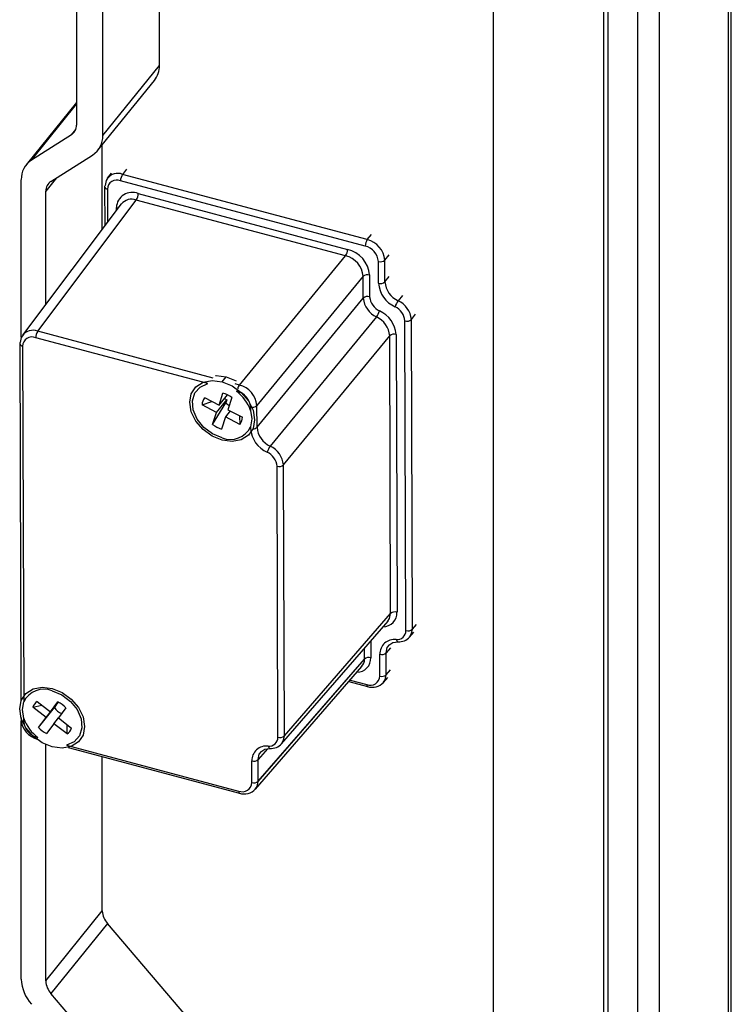
# Model space of a CAD drawing. Units: millimetres. Extents: x 63 to 8538, y 73 to 6060.
# Drawn here: x 6421 to 6470, y 4859 to 4926 of the extents above; entities that cross this region are included whole.
import ezdxf

# ---------------------------------------------------------------- set-up
doc = ezdxf.new("R2010")
doc.units = ezdxf.units.MM
doc.header["$LTSCALE"] = 5

msp = doc.modelspace()

# ---------------------------------------------------------------- linework, layer by layer
for p, q in [((6469.548, 4603.52), (6469.548, 5229.465)), ((6469.355, 4603.02), (6469.355, 5228.957)), ((6463.083, 5223.469), (6463.083, 4597.532)), ((6464.593, 5223.063), (6464.593, 4597.125)), ((6461.065, 4621.526), (6461.065, 5215.424)), ((6460.783, 4621.177), (6460.783, 5215.075)), ((6424.483, 4932.192), (6424.483, 4919.181)), ((6426.296, 4918.468), (6426.296, 4931.704)), ((6430.184, 4923.281), (6430.184, 4930.87)), ((6453.158, 4929.719), (6453.158, 4622.153)), ((6426.296, 4918.468), (6430.184, 4923.281)), ((6425.953, 4917.443), (6429.841, 4922.256)), ((6424.483, 4920.737), (6421.019, 4916.448)), ((6421.385, 4916.773), (6424.483, 4920.609)), ((6424.129, 4918.507), (6424.432, 4918.881)), ((6424.129, 4918.507), (6421.385, 4916.773)), ((6426.256, 4912.036), (6426.256, 4917.818)), ((6422.722, 4915.308), (6425.588, 4917.119)), ((6427.92, 4916.153), (6427.647, 4915.788)), ((6420.677, 4904.573), (6420.677, 4915.423)), ((6423.112, 4915.555), (6422.368, 4914.634)), ((6426.871, 4915.881), (6426.597, 4915.515)), ((6444.353, 4910.855), (6427.509, 4915.345)), ((6444.491, 4911.299), (6427.647, 4915.788)), ((6422.368, 4906.858), (6422.368, 4914.634)), ((6426.413, 4914.942), (6426.422, 4912.257)), ((6426.606, 4914.769), (6426.613, 4912.511)), ((6421.808, 4904.988), (6428.592, 4914.022)), ((6442.999, 4910.182), (6428.592, 4914.022)), ((6428.73, 4914.466), (6443.136, 4910.626)), ((6427.558, 4913.77), (6420.758, 4904.714)), ((6427.225, 4913.326), (6427.224, 4913.506)), ((6444.491, 4911.299), (6444.786, 4911.658)), ((6435.687, 4901.289), (6442.999, 4910.182)), ((6445.267, 4908.298), (6445.262, 4909.797)), ((6445.703, 4909.888), (6445.997, 4910.246)), ((6445.708, 4908.389), (6445.703, 4909.888)), ((6444.211, 4908.771), (6436.899, 4899.877)), ((6444.216, 4907.272), (6444.211, 4908.771)), ((6444.651, 4908.862), (6444.656, 4907.363)), ((6445.708, 4908.389), (6446.002, 4908.748)), ((6436.904, 4898.378), (6444.216, 4907.272)), ((6446.912, 4907.451), (6446.617, 4907.092)), ((6445.126, 4905.976), (6437.813, 4897.081)), ((6447.527, 4905.796), (6447.822, 4906.155)), ((6447.597, 4884.475), (6447.527, 4905.796)), ((6447.157, 4884.385), (6447.087, 4905.705)), ((6433.518, 4901.386), (6421.671, 4904.544)), ((6433.888, 4901.768), (6421.808, 4904.988)), ((6438.724, 4895.785), (6446.035, 4904.679)), ((6446.098, 4885.557), (6446.035, 4904.679)), ((6446.476, 4904.77), (6446.539, 4885.647)), ((6420.575, 4904.141), (6420.656, 4879.528)), ((6420.767, 4903.968), (6420.848, 4879.484)), ((6434.507, 4901.512), (6434.788, 4901.861)), ((6435.687, 4901.289), (6435.39, 4901.368)), ((6433.281, 4900.419), (6434.288, 4899.901)), ((6434.288, 4899.901), (6434.562, 4900.734)), ((6434.288, 4899.901), (6434.863, 4900.612)), ((6434.661, 4900.362), (6434.829, 4900.276)), ((6435.162, 4900.425), (6434.889, 4899.592)), ((6435.55, 4900.845), (6435.485, 4900.862)), ((6433.118, 4899.922), (6433.804, 4900.15)), ((6434.125, 4899.404), (6433.118, 4899.922)), ((6433.851, 4898.571), (6434.76, 4900.066)), ((6434.125, 4899.404), (6434.829, 4900.276)), ((6434.829, 4900.276), (6434.76, 4900.066)), ((6436.459, 4899.786), (6436.459, 4899.547)), ((6436.904, 4898.378), (6436.899, 4899.877)), ((6433.851, 4898.571), (6434.125, 4899.404)), ((6434.725, 4899.095), (6434.451, 4898.262)), ((6435.057, 4899.505), (6434.725, 4899.095)), ((6435.732, 4898.577), (6434.725, 4899.095)), ((6434.889, 4899.592), (6435.895, 4899.074)), ((6435.709, 4899.17), (6435.732, 4898.577)), ((6436.463, 4898.407), (6436.464, 4898.288)), ((6438.345, 4877.048), (6438.283, 4895.695)), ((6438.785, 4877.139), (6438.724, 4895.785)), ((6438.785, 4877.139), (6446.098, 4885.557)), ((6438.596, 4876.602), (6445.928, 4885.041)), ((6447.597, 4884.475), (6447.892, 4884.815)), ((6447.408, 4883.938), (6447.704, 4884.279)), ((6444.734, 4883.667), (6444.738, 4882.522)), ((6446.612, 4883.616), (6446.615, 4883.616)), ((6444.297, 4882.431), (6444.295, 4883.162)), ((6445.356, 4881.259), (6445.351, 4882.758)), ((6446.087, 4883.191), (6445.792, 4882.852)), ((6446.087, 4883.188), (6445.792, 4882.849)), ((6445.797, 4881.35), (6445.792, 4882.849)), ((6436.984, 4874.013), (6444.297, 4882.431)), ((6436.984, 4874.01), (6444.297, 4882.428)), ((6436.795, 4873.476), (6444.126, 4881.914)), ((6445.797, 4881.35), (6446.092, 4881.689)), ((6445.797, 4881.347), (6446.092, 4881.686)), ((6443.225, 4880.878), (6444.508, 4880.536)), ((6443.319, 4880.986), (6444.453, 4880.683)), ((6445.608, 4880.813), (6445.904, 4881.154)), ((6421.78, 4879.515), (6422.688, 4878.806)), ((6422.688, 4878.806), (6423.203, 4879.485)), ((6423.226, 4879.472), (6422.688, 4878.806)), ((6421.473, 4879.11), (6422.1, 4879.265)), ((6422.38, 4878.401), (6421.473, 4879.11)), ((6421.865, 4877.723), (6422.955, 4879.102)), ((6422.38, 4878.401), (6423.085, 4879.273)), ((6423.085, 4879.273), (6422.955, 4879.102)), ((6423.073, 4879.283), (6423.085, 4879.273)), ((6423.744, 4879.062), (6423.229, 4878.384)), ((6420.66, 4878.402), (6420.66, 4878.278)), ((6420.677, 4860.396), (6420.677, 4878.183)), ((6420.853, 4878.104), (6420.852, 4878.343)), ((6421.865, 4877.723), (6422.38, 4878.401)), ((6422.922, 4877.979), (6422.407, 4877.3)), ((6422.922, 4877.979), (6423.241, 4878.374)), ((6423.829, 4877.271), (6422.922, 4877.979)), ((6423.229, 4878.384), (6424.136, 4877.675)), ((6423.829, 4877.271), (6423.84, 4877.906)), ((6421.762, 4877.046), (6421.826, 4877.028)), ((6422.368, 4860.275), (6422.368, 4876.535)), ((6423.794, 4876.504), (6435.64, 4873.347)), ((6423.902, 4876.342), (6435.695, 4873.199)), ((6437.624, 4876.254), (6436.979, 4875.512)), ((6437.621, 4876.253), (6436.979, 4875.515)), ((6437.799, 4876.279), (6437.803, 4876.279)), ((6426.256, 4865.088), (6426.256, 4875.715)), ((6436.544, 4873.922), (6436.539, 4875.421)), ((6436.984, 4874.013), (6436.979, 4875.512)), ((6422.368, 4860.275), (6426.256, 4865.088)), ((6426.61, 4864.223), (6422.722, 4859.41)), ((6434.31, 4855.214), (6426.61, 4864.223)), ((6430.422, 4850.401), (6422.722, 4859.41))]:
    msp.add_line(p, q)
at = {"flags": 128}
for points in [[(6426.599, 4915.486), (6426.512, 4915.37), (6426.442, 4915.021)], [(6427.224, 4913.506), (6427.28, 4913.487), (6427.328, 4913.463)], [(6420.761, 4904.685), (6420.673, 4904.569), (6420.604, 4904.22)], [(6434.046, 4901.946), (6434.098, 4901.948), (6434.788, 4901.861)], [(6434.788, 4901.861), (6435.479, 4901.576), (6435.48, 4901.576)], [(6434.507, 4897.484), (6433.816, 4897.768), (6433.193, 4898.222), (6432.698, 4898.801), (6432.381, 4899.448), (6432.271, 4900.1), (6432.381, 4900.693), (6432.698, 4901.169), (6433.193, 4901.481), (6433.816, 4901.599), (6434.507, 4901.512)], [(6434.507, 4897.647), (6433.841, 4897.926), (6433.247, 4898.375), (6432.79, 4898.944), (6432.517, 4899.574), (6432.459, 4900.195), (6432.622, 4900.741), (6432.988, 4901.153), (6433.518, 4901.386)], [(6434.507, 4901.512), (6435.198, 4901.228), (6435.821, 4900.774), (6436.315, 4900.195), (6436.633, 4899.548), (6436.742, 4898.896), (6436.633, 4898.303), (6436.315, 4897.827), (6435.821, 4897.515), (6435.198, 4897.396), (6434.507, 4897.484)], [(6436.459, 4899.547), (6436.554, 4898.96), (6436.463, 4898.407)], [(6445.899, 4885.031), (6446.032, 4885.215), (6446.098, 4885.557)], [(6447.405, 4883.936), (6447.547, 4884.177), (6447.597, 4884.475)], [(6445.792, 4882.852), (6445.872, 4883.221), (6446.027, 4883.406)], [(6445.979, 4883.383), (6446.244, 4883.563), (6446.612, 4883.616)], [(6446.48, 4883.774), (6446.497, 4883.723), (6446.519, 4883.68), (6446.545, 4883.647), (6446.573, 4883.626), (6446.604, 4883.616), (6446.612, 4883.616)], [(6445.792, 4882.849), (6445.792, 4882.85), (6445.792, 4882.852)], [(6444.297, 4882.428), (6444.297, 4882.43), (6444.297, 4882.431)], [(6445.578, 4880.804), (6445.725, 4880.997), (6445.797, 4881.347)], [(6445.797, 4881.347), (6445.797, 4881.348), (6445.797, 4881.35)], [(6444.453, 4880.683), (6444.456, 4880.634), (6444.464, 4880.593), (6444.476, 4880.562), (6444.494, 4880.542), (6444.508, 4880.536)], [(6422.805, 4876.378), (6422.114, 4876.663), (6421.491, 4877.117), (6420.996, 4877.696), (6420.678, 4878.342), (6420.569, 4878.994), (6420.678, 4879.587), (6420.996, 4880.063), (6421.491, 4880.376), (6422.114, 4880.494), (6422.805, 4880.407)], [(6422.805, 4880.407), (6423.495, 4880.122), (6424.119, 4879.668), (6424.613, 4879.09), (6424.931, 4878.443), (6425.04, 4877.791), (6424.931, 4877.198), (6424.613, 4876.722), (6424.119, 4876.409), (6423.495, 4876.291), (6422.805, 4876.378)], [(6422.805, 4880.243), (6423.47, 4879.964), (6424.064, 4879.516), (6424.522, 4878.946), (6424.795, 4878.317), (6424.853, 4877.696), (6424.69, 4877.149), (6424.324, 4876.738), (6423.794, 4876.504)], [(6420.852, 4878.343), (6420.769, 4878.945), (6420.848, 4879.484)], [(6420.853, 4878.104), (6420.797, 4878.123), (6420.767, 4878.137)], [(6438.592, 4876.599), (6438.735, 4876.84), (6438.785, 4877.139)], [(6436.979, 4875.515), (6437.06, 4875.884), (6437.215, 4876.069)], [(6437.166, 4876.046), (6437.432, 4876.226), (6437.799, 4876.279)], [(6437.667, 4876.438), (6437.685, 4876.386), (6437.707, 4876.343), (6437.732, 4876.311), (6437.761, 4876.289), (6437.791, 4876.279), (6437.799, 4876.279)], [(6436.979, 4875.512), (6436.979, 4875.514), (6436.979, 4875.515)], [(6436.766, 4873.467), (6436.912, 4873.66), (6436.984, 4874.01)], [(6436.984, 4874.01), (6436.984, 4874.012), (6436.984, 4874.013)], [(6435.64, 4873.347), (6435.643, 4873.297), (6435.651, 4873.257), (6435.664, 4873.226), (6435.681, 4873.206), (6435.696, 4873.199)]]:
    msp.add_lwpolyline(points, dxfattribs=at)
for centre, radius, start, end in [((6428.578, 4923.248), 1.607, 321.87579, 1.18477), ((6423.709, 4919.157), 0.774, 302.84182, 1.78738), ((6424.748, 4918.419), 1.548, 302.84182, 1.78738), ((6422.224, 4915.472), 1.548, 122.84182, 181.78738), ((6423.142, 4914.658), 0.774, 122.84182, 181.78738), ((6427.307, 4915.001), 0.858, 66.65431, 145.5753), ((6427.251, 4914.753), 0.645, 66.4208, 178.58405), ((6428.314, 4915.338), 0.805, 146.00946, 179.55343), ((6426.538, 4914.941), 0.125, 140.25552, 179.45475), ((6426.628, 4914.987), 0.219, 191.81955, 264.17682), ((6428.312, 4913.461), 1.088, 67.39797, 177.60688), ((6428.272, 4913.165), 0.915, 69.52568, 141.23898), ((6427.925, 4914.472), 0.805, 326.00946, 359.55343), ((6445.158, 4910.849), 0.805, 146.00946, 179.55343), ((6444.088, 4909.728), 1.622, 5.66152, 75.63135), ((6442.331, 4910.632), 0.805, 326.00946, 359.55343), ((6442.665, 4908.689), 1.994, 4.96923, 76.32364), ((6444.057, 4909.682), 1.21, 5.45079, 75.84208), ((6442.633, 4908.642), 1.583, 4.65987, 76.63299), ((6445.401, 4910.236), 0.461, 252.44656, 310.86284), ((6444.512, 4908.422), 0.461, 72.44656, 130.86284), ((6445.406, 4908.738), 0.461, 252.44656, 310.86284), ((6447.202, 4908.446), 1.94, 184.38169, 245.73431), ((6447.25, 4908.503), 1.547, 184.2252, 245.82977), ((6444.517, 4906.924), 0.461, 72.44656, 130.86284), ((6445.793, 4907.413), 1.584, 185.08868, 245.08837), ((6445.834, 4907.464), 1.182, 184.89615, 245.21985), ((6447.784, 4906.231), 1.45, 143.61266, 162.0869), ((6445.95, 4905.656), 1.584, 5.08868, 65.08837), ((6445.909, 4905.604), 1.182, 4.89615, 65.21985), ((6443.958, 4906.837), 1.45, 323.61266, 342.0869), ((6444.479, 4904.555), 1.561, 4.54711, 65.50786), ((6444.541, 4904.622), 1.94, 4.38169, 65.73431), ((6447.226, 4906.145), 0.461, 252.44656, 310.86284), ((6421.469, 4904.2), 0.858, 66.65431, 145.5753), ((6421.413, 4903.952), 0.645, 66.4208, 178.58405), ((6422.476, 4904.537), 0.805, 146.00946, 179.55343), ((6446.337, 4904.331), 0.461, 72.44656, 130.86284), ((6420.7, 4904.14), 0.125, 140.25552, 179.45475), ((6420.79, 4904.186), 0.219, 191.81955, 264.17682), ((6436.282, 4900.874), 0.725, 145.12121, 167.62355), ((6435.292, 4899.723), 1.614, 5.4662, 75.82666), ((6434.042, 4899.893), 0.925, 145.36969, 178.2398), ((6433.98, 4898.864), 1.958, 52.85382, 72.71178), ((6433.829, 4898.616), 2.791, 19.48754, 53.59342), ((6435.254, 4899.671), 1.21, 5.45079, 75.84208), ((6435.484, 4900.708), 0.968, 221.56632, 238.8282), ((6436.598, 4900.226), 0.461, 252.44656, 310.86284), ((6434.971, 4899.103), 0.925, 325.36969, 358.2398), ((6435.033, 4900.131), 1.958, 232.85382, 252.71178), ((6435.073, 4899.088), 1.548, 248.54583, 333.90259), ((6438.398, 4898.436), 1.94, 184.38169, 245.73431), ((6436.632, 4898.667), 0.397, 269.32655, 313.32562), ((6438.447, 4898.492), 1.547, 184.2252, 245.82977), ((6438.981, 4896.221), 1.45, 143.61266, 162.0869), ((6437.146, 4895.645), 1.584, 5.08868, 65.08837), ((6437.105, 4895.594), 1.182, 4.89615, 65.21985), ((6438.422, 4896.134), 0.461, 252.44656, 310.86284), ((6445.584, 4885.605), 0.955, 270.2238, 2.53366), ((6446.4, 4885.208), 0.461, 72.44656, 130.86284), ((6446.551, 4884.376), 0.606, 263.26927, 0.7662), ((6447.296, 4884.824), 0.461, 252.44656, 310.86284), ((6446.368, 4882.764), 1.016, 83.65947, 180.376), ((6446.672, 4884.613), 0.999, 266.56294, 317.55772), ((6445.49, 4883.197), 0.461, 252.44656, 310.86284), ((6443.77, 4882.488), 0.968, 270.77044, 2.00967), ((6443.682, 4882.374), 0.618, 311.67554, 5.01768), ((6444.599, 4882.083), 0.461, 72.44656, 130.86284), ((6445.495, 4881.698), 0.461, 252.44656, 310.86284), ((6444.711, 4881.275), 0.645, 246.4208, 358.58405), ((6444.838, 4881.543), 1.06, 251.83842, 317.14152), ((6422.238, 4878.803), 1.548, 68.54583, 153.90259), ((6422.273, 4878.821), 0.85, 125.4188, 160.19215), ((6422.225, 4877.675), 2.057, 42.4156, 61.62591), ((6423.768, 4879.585), 0.945, 210.69714, 251.10252), ((6422.195, 4878.39), 1.539, 184.08349, 255.76322), ((6420.828, 4878.296), 0.168, 186.36039, 243.59783), ((6423.483, 4879.274), 2.791, 199.48754, 233.59342), ((6422.058, 4878.219), 1.21, 185.45079, 255.84208), ((6423.384, 4879.11), 2.057, 222.4156, 241.62591), ((6423.336, 4877.964), 0.85, 305.4188, 340.19215), ((6437.738, 4877.04), 0.606, 263.26927, 0.7662), ((6437.859, 4877.276), 0.999, 266.56294, 317.55772), ((6438.484, 4877.487), 0.461, 252.44656, 310.86284), ((6437.555, 4875.428), 1.016, 83.65947, 180.376), ((6436.678, 4875.86), 0.461, 252.44656, 310.86284), ((6435.899, 4873.938), 0.645, 246.4208, 358.58405), ((6436.683, 4874.362), 0.461, 252.44656, 310.86284), ((6436.026, 4874.206), 1.06, 251.83842, 317.14152), ((6427.624, 4865.143), 1.368, 182.27739, 222.22325), ((6423.411, 4860.505), 2.736, 182.27739, 222.22325), ((6423.736, 4860.329), 1.368, 182.27739, 222.22325)]:
    msp.add_arc(centre, radius, start, end)

doc.saveas('drawing.dxf')
